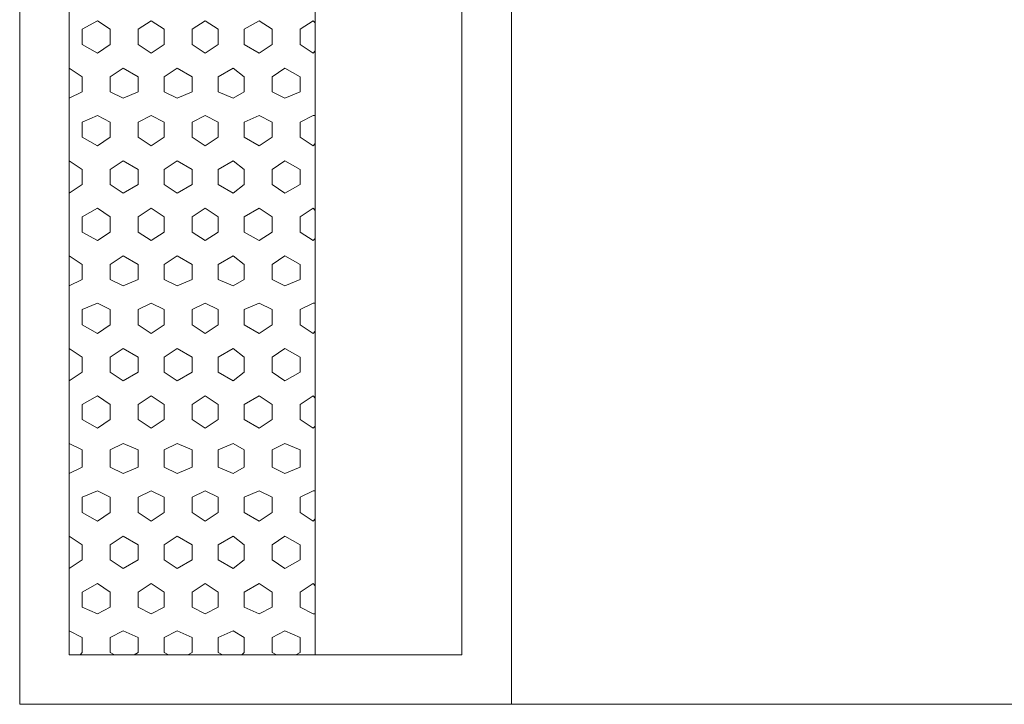
# Model space of a CAD drawing. Units: inches. Extents: x 4206 to 4604, y 3045 to 3129.
# Drawn here: x 4281 to 4281, y 3079 to 3079 of the extents above; entities that cross this region are included whole.
import ezdxf

# ---------------------------------------------------------------- set-up
doc = ezdxf.new("R2010")
doc.units = ezdxf.units.IN
doc.header["$MEASUREMENT"] = 0
doc.layers.add('AUDIT_I_150625223525-1', color=9, linetype='Continuous', lineweight=20)

msp = doc.modelspace()

# ---------------------------------------------------------------- linework, layer by layer
at = {"layer": 'AUDIT_I_150625223525-1', "color": 9}
for p, q in [((4280.95192, 3078.67039), (4280.95192, 3079.32039)), ((4280.95192, 3078.67039), (4280.95192, 3079.32039)), ((4280.95192, 3078.67039), (4280.95192, 3079.32039)), ((4280.95192, 3078.67039), (4280.95192, 3079.32039)), ((4281.06592, 3078.67039), (4281.06592, 3079.32039)), ((4281.06592, 3078.67039), (4281.06592, 3079.32039)), ((4280.96342, 3078.68189), (4280.96342, 3079.30889)), ((4280.96342, 3078.68189), (4280.96342, 3079.30889)), ((4281.02042, 3078.68189), (4281.02042, 3079.30889)), ((4281.02042, 3078.68189), (4281.02042, 3079.30889)), ((4281.05442, 3078.68189), (4281.05442, 3079.30889)), ((4281.05442, 3078.68189), (4281.05442, 3079.30889)), ((4280.96992, 3078.82889), (4280.96642, 3078.82689)), ((4280.96992, 3078.82889), (4280.96642, 3078.82689)), ((4280.97292, 3078.82689), (4280.96992, 3078.82889)), ((4280.97292, 3078.82689), (4280.96992, 3078.82889)), ((4280.98242, 3078.82889), (4280.97942, 3078.82689)), ((4280.98242, 3078.82889), (4280.97942, 3078.82689)), ((4280.98542, 3078.82689), (4280.98242, 3078.82889)), ((4280.98542, 3078.82689), (4280.98242, 3078.82889)), ((4280.99492, 3078.82889), (4280.99192, 3078.82689)), ((4280.99492, 3078.82889), (4280.99192, 3078.82689)), ((4280.99792, 3078.82689), (4280.99492, 3078.82889)), ((4280.99792, 3078.82689), (4280.99492, 3078.82889)), ((4281.00742, 3078.82889), (4281.00392, 3078.82689)), ((4281.00742, 3078.82889), (4281.00392, 3078.82689)), ((4281.01042, 3078.82689), (4281.00742, 3078.82889)), ((4281.01042, 3078.82689), (4281.00742, 3078.82889)), ((4281.01992, 3078.82889), (4281.01692, 3078.82689)), ((4281.01992, 3078.82889), (4281.01692, 3078.82689)), ((4281.02042, 3078.82839), (4281.01992, 3078.82889)), ((4281.02042, 3078.82839), (4281.01992, 3078.82889)), ((4280.96642, 3078.82339), (4280.96642, 3078.82689)), ((4280.96642, 3078.82339), (4280.96642, 3078.82689)), ((4280.97292, 3078.82339), (4280.97292, 3078.82689)), ((4280.97292, 3078.82339), (4280.97292, 3078.82689)), ((4280.97942, 3078.82339), (4280.97942, 3078.82689)), ((4280.97942, 3078.82339), (4280.97942, 3078.82689)), ((4280.98542, 3078.82339), (4280.98542, 3078.82689)), ((4280.98542, 3078.82339), (4280.98542, 3078.82689)), ((4280.99192, 3078.82339), (4280.99192, 3078.82689)), ((4280.99192, 3078.82339), (4280.99192, 3078.82689)), ((4280.99792, 3078.82339), (4280.99792, 3078.82689)), ((4280.99792, 3078.82339), (4280.99792, 3078.82689)), ((4281.00392, 3078.82339), (4281.00392, 3078.82689)), ((4281.00392, 3078.82339), (4281.00392, 3078.82689)), ((4281.01042, 3078.82339), (4281.01042, 3078.82689)), ((4281.01042, 3078.82339), (4281.01042, 3078.82689)), ((4281.01692, 3078.82339), (4281.01692, 3078.82689)), ((4281.01692, 3078.82339), (4281.01692, 3078.82689)), ((4280.96992, 3078.82139), (4280.96642, 3078.82339)), ((4280.96992, 3078.82139), (4280.96642, 3078.82339)), ((4280.97292, 3078.82339), (4280.96992, 3078.82139)), ((4280.97292, 3078.82339), (4280.96992, 3078.82139)), ((4280.98242, 3078.82139), (4280.97942, 3078.82339)), ((4280.98242, 3078.82139), (4280.97942, 3078.82339)), ((4280.98542, 3078.82339), (4280.98242, 3078.82139)), ((4280.98542, 3078.82339), (4280.98242, 3078.82139)), ((4280.99492, 3078.82139), (4280.99192, 3078.82339)), ((4280.99492, 3078.82139), (4280.99192, 3078.82339)), ((4280.99792, 3078.82339), (4280.99492, 3078.82139)), ((4280.99792, 3078.82339), (4280.99492, 3078.82139)), ((4281.00742, 3078.82139), (4281.00392, 3078.82339)), ((4281.00742, 3078.82139), (4281.00392, 3078.82339)), ((4281.01042, 3078.82339), (4281.00742, 3078.82139)), ((4281.01042, 3078.82339), (4281.00742, 3078.82139)), ((4281.01992, 3078.82139), (4281.01692, 3078.82339)), ((4281.01992, 3078.82139), (4281.01692, 3078.82339)), ((4281.02042, 3078.82189), (4281.01992, 3078.82139)), ((4281.02042, 3078.82189), (4281.01992, 3078.82139)), ((4280.96642, 3078.81589), (4280.96342, 3078.81789)), ((4280.96642, 3078.81589), (4280.96342, 3078.81789)), ((4280.97592, 3078.81789), (4280.97292, 3078.81589)), ((4280.97592, 3078.81789), (4280.97292, 3078.81589)), ((4280.97942, 3078.81589), (4280.97592, 3078.81789)), ((4280.97942, 3078.81589), (4280.97592, 3078.81789)), ((4280.98842, 3078.81789), (4280.98542, 3078.81589)), ((4280.98842, 3078.81789), (4280.98542, 3078.81589)), ((4280.99192, 3078.81589), (4280.98842, 3078.81789)), ((4280.99192, 3078.81589), (4280.98842, 3078.81789)), ((4281.00142, 3078.81789), (4280.99792, 3078.81589)), ((4281.00142, 3078.81789), (4280.99792, 3078.81589)), ((4281.00392, 3078.81589), (4281.00142, 3078.81789)), ((4281.00392, 3078.81589), (4281.00142, 3078.81789)), ((4281.01342, 3078.81789), (4281.01042, 3078.81589)), ((4281.01342, 3078.81789), (4281.01042, 3078.81589)), ((4281.01692, 3078.81589), (4281.01342, 3078.81789)), ((4281.01692, 3078.81589), (4281.01342, 3078.81789)), ((4280.96642, 3078.81239), (4280.96642, 3078.81589)), ((4280.96642, 3078.81239), (4280.96642, 3078.81589)), ((4280.97292, 3078.81239), (4280.97292, 3078.81589)), ((4280.97292, 3078.81239), (4280.97292, 3078.81589)), ((4280.97942, 3078.81239), (4280.97942, 3078.81589)), ((4280.97942, 3078.81239), (4280.97942, 3078.81589)), ((4280.98542, 3078.81239), (4280.98542, 3078.81589)), ((4280.98542, 3078.81239), (4280.98542, 3078.81589)), ((4280.99192, 3078.81239), (4280.99192, 3078.81589)), ((4280.99192, 3078.81239), (4280.99192, 3078.81589)), ((4280.99792, 3078.81239), (4280.99792, 3078.81589)), ((4280.99792, 3078.81239), (4280.99792, 3078.81589)), ((4281.00392, 3078.81239), (4281.00392, 3078.81589)), ((4281.00392, 3078.81239), (4281.00392, 3078.81589)), ((4281.01042, 3078.81239), (4281.01042, 3078.81589)), ((4281.01042, 3078.81239), (4281.01042, 3078.81589)), ((4281.01692, 3078.81239), (4281.01692, 3078.81589)), ((4281.01692, 3078.81239), (4281.01692, 3078.81589)), ((4280.96642, 3078.81239), (4280.96342, 3078.81089)), ((4280.96642, 3078.81239), (4280.96342, 3078.81089)), ((4280.97592, 3078.81089), (4280.97292, 3078.81239)), ((4280.97592, 3078.81089), (4280.97292, 3078.81239)), ((4280.97942, 3078.81239), (4280.97592, 3078.81089)), ((4280.97942, 3078.81239), (4280.97592, 3078.81089)), ((4280.98842, 3078.81089), (4280.98542, 3078.81239)), ((4280.98842, 3078.81089), (4280.98542, 3078.81239)), ((4280.99192, 3078.81239), (4280.98842, 3078.81089)), ((4280.99192, 3078.81239), (4280.98842, 3078.81089)), ((4281.00142, 3078.81089), (4280.99792, 3078.81239)), ((4281.00142, 3078.81089), (4280.99792, 3078.81239)), ((4281.00392, 3078.81239), (4281.00142, 3078.81089)), ((4281.00392, 3078.81239), (4281.00142, 3078.81089)), ((4281.01342, 3078.81089), (4281.01042, 3078.81239)), ((4281.01342, 3078.81089), (4281.01042, 3078.81239)), ((4281.01692, 3078.81239), (4281.01342, 3078.81089)), ((4281.01692, 3078.81239), (4281.01342, 3078.81089)), ((4280.96992, 3078.80689), (4280.96642, 3078.80539)), ((4280.96992, 3078.80689), (4280.96642, 3078.80539)), ((4280.96642, 3078.80189), (4280.96642, 3078.80539)), ((4280.96642, 3078.80189), (4280.96642, 3078.80539)), ((4280.97292, 3078.80539), (4280.96992, 3078.80689)), ((4280.97292, 3078.80539), (4280.96992, 3078.80689)), ((4280.97292, 3078.80189), (4280.97292, 3078.80539)), ((4280.97292, 3078.80189), (4280.97292, 3078.80539)), ((4280.98242, 3078.80689), (4280.97942, 3078.80539)), ((4280.98242, 3078.80689), (4280.97942, 3078.80539)), ((4280.97942, 3078.80189), (4280.97942, 3078.80539)), ((4280.97942, 3078.80189), (4280.97942, 3078.80539)), ((4280.98542, 3078.80539), (4280.98242, 3078.80689)), ((4280.98542, 3078.80539), (4280.98242, 3078.80689)), ((4280.98542, 3078.80189), (4280.98542, 3078.80539)), ((4280.98542, 3078.80189), (4280.98542, 3078.80539)), ((4280.99492, 3078.80689), (4280.99192, 3078.80539)), ((4280.99492, 3078.80689), (4280.99192, 3078.80539)), ((4280.99192, 3078.80189), (4280.99192, 3078.80539)), ((4280.99192, 3078.80189), (4280.99192, 3078.80539)), ((4280.99792, 3078.80539), (4280.99492, 3078.80689)), ((4280.99792, 3078.80539), (4280.99492, 3078.80689)), ((4280.99792, 3078.80189), (4280.99792, 3078.80539)), ((4280.99792, 3078.80189), (4280.99792, 3078.80539)), ((4281.00742, 3078.80689), (4281.00392, 3078.80539)), ((4281.00742, 3078.80689), (4281.00392, 3078.80539)), ((4281.00392, 3078.80189), (4281.00392, 3078.80539)), ((4281.00392, 3078.80189), (4281.00392, 3078.80539)), ((4281.01042, 3078.80539), (4281.00742, 3078.80689)), ((4281.01042, 3078.80539), (4281.00742, 3078.80689)), ((4281.01042, 3078.80189), (4281.01042, 3078.80539)), ((4281.01042, 3078.80189), (4281.01042, 3078.80539)), ((4281.01992, 3078.80689), (4281.01692, 3078.80539)), ((4281.01992, 3078.80689), (4281.01692, 3078.80539)), ((4281.01692, 3078.80189), (4281.01692, 3078.80539)), ((4281.01692, 3078.80189), (4281.01692, 3078.80539)), ((4281.02042, 3078.80689), (4281.01992, 3078.80689)), ((4281.02042, 3078.80689), (4281.01992, 3078.80689)), ((4280.96992, 3078.79989), (4280.96642, 3078.80189)), ((4280.96992, 3078.79989), (4280.96642, 3078.80189)), ((4280.97292, 3078.80189), (4280.96992, 3078.79989)), ((4280.97292, 3078.80189), (4280.96992, 3078.79989)), ((4280.98242, 3078.79989), (4280.97942, 3078.80189)), ((4280.98242, 3078.79989), (4280.97942, 3078.80189)), ((4280.98542, 3078.80189), (4280.98242, 3078.79989)), ((4280.98542, 3078.80189), (4280.98242, 3078.79989)), ((4280.99492, 3078.79989), (4280.99192, 3078.80189)), ((4280.99492, 3078.79989), (4280.99192, 3078.80189)), ((4280.99792, 3078.80189), (4280.99492, 3078.79989)), ((4280.99792, 3078.80189), (4280.99492, 3078.79989)), ((4281.00742, 3078.79989), (4281.00392, 3078.80189)), ((4281.00742, 3078.79989), (4281.00392, 3078.80189)), ((4281.01042, 3078.80189), (4281.00742, 3078.79989)), ((4281.01042, 3078.80189), (4281.00742, 3078.79989)), ((4281.01992, 3078.79989), (4281.01692, 3078.80189)), ((4281.01992, 3078.79989), (4281.01692, 3078.80189)), ((4281.02042, 3078.80039), (4281.01992, 3078.79989)), ((4281.02042, 3078.80039), (4281.01992, 3078.79989)), ((4280.96642, 3078.79439), (4280.96342, 3078.79639)), ((4280.96642, 3078.79439), (4280.96342, 3078.79639)), ((4280.97592, 3078.79639), (4280.97292, 3078.79439)), ((4280.97592, 3078.79639), (4280.97292, 3078.79439)), ((4280.97942, 3078.79439), (4280.97592, 3078.79639)), ((4280.97942, 3078.79439), (4280.97592, 3078.79639)), ((4280.98842, 3078.79639), (4280.98542, 3078.79439)), ((4280.98842, 3078.79639), (4280.98542, 3078.79439)), ((4280.99192, 3078.79439), (4280.98842, 3078.79639)), ((4280.99192, 3078.79439), (4280.98842, 3078.79639)), ((4281.00142, 3078.79639), (4280.99792, 3078.79439)), ((4281.00142, 3078.79639), (4280.99792, 3078.79439)), ((4281.00392, 3078.79439), (4281.00142, 3078.79639)), ((4281.00392, 3078.79439), (4281.00142, 3078.79639)), ((4281.01342, 3078.79639), (4281.01042, 3078.79439)), ((4281.01342, 3078.79639), (4281.01042, 3078.79439)), ((4281.01692, 3078.79439), (4281.01342, 3078.79639)), ((4281.01692, 3078.79439), (4281.01342, 3078.79639)), ((4280.96642, 3078.79089), (4280.96642, 3078.79439)), ((4280.96642, 3078.79089), (4280.96642, 3078.79439)), ((4280.97292, 3078.79089), (4280.97292, 3078.79439)), ((4280.97292, 3078.79089), (4280.97292, 3078.79439)), ((4280.97942, 3078.79089), (4280.97942, 3078.79439)), ((4280.97942, 3078.79089), (4280.97942, 3078.79439)), ((4280.98542, 3078.79089), (4280.98542, 3078.79439)), ((4280.98542, 3078.79089), (4280.98542, 3078.79439)), ((4280.99192, 3078.79089), (4280.99192, 3078.79439)), ((4280.99192, 3078.79089), (4280.99192, 3078.79439)), ((4280.99792, 3078.79089), (4280.99792, 3078.79439)), ((4280.99792, 3078.79089), (4280.99792, 3078.79439)), ((4281.00392, 3078.79089), (4281.00392, 3078.79439)), ((4281.00392, 3078.79089), (4281.00392, 3078.79439)), ((4281.01042, 3078.79089), (4281.01042, 3078.79439)), ((4281.01042, 3078.79089), (4281.01042, 3078.79439)), ((4281.01692, 3078.79089), (4281.01692, 3078.79439)), ((4281.01692, 3078.79089), (4281.01692, 3078.79439)), ((4280.96642, 3078.79089), (4280.96342, 3078.78889)), ((4280.96642, 3078.79089), (4280.96342, 3078.78889)), ((4280.97592, 3078.78889), (4280.97292, 3078.79089)), ((4280.97592, 3078.78889), (4280.97292, 3078.79089)), ((4280.97942, 3078.79089), (4280.97592, 3078.78889)), ((4280.97942, 3078.79089), (4280.97592, 3078.78889)), ((4280.98842, 3078.78889), (4280.98542, 3078.79089)), ((4280.98842, 3078.78889), (4280.98542, 3078.79089)), ((4280.99192, 3078.79089), (4280.98842, 3078.78889)), ((4280.99192, 3078.79089), (4280.98842, 3078.78889)), ((4281.00142, 3078.78889), (4280.99792, 3078.79089)), ((4281.00142, 3078.78889), (4280.99792, 3078.79089)), ((4281.00392, 3078.79089), (4281.00142, 3078.78889)), ((4281.00392, 3078.79089), (4281.00142, 3078.78889)), ((4281.01342, 3078.78889), (4281.01042, 3078.79089)), ((4281.01342, 3078.78889), (4281.01042, 3078.79089)), ((4281.01692, 3078.79089), (4281.01342, 3078.78889)), ((4281.01692, 3078.79089), (4281.01342, 3078.78889)), ((4280.96992, 3078.78539), (4280.96642, 3078.78339)), ((4280.96992, 3078.78539), (4280.96642, 3078.78339)), ((4280.97292, 3078.78339), (4280.96992, 3078.78539)), ((4280.97292, 3078.78339), (4280.96992, 3078.78539)), ((4280.98242, 3078.78539), (4280.97942, 3078.78339)), ((4280.98242, 3078.78539), (4280.97942, 3078.78339)), ((4280.98542, 3078.78339), (4280.98242, 3078.78539)), ((4280.98542, 3078.78339), (4280.98242, 3078.78539)), ((4280.99492, 3078.78539), (4280.99192, 3078.78339)), ((4280.99492, 3078.78539), (4280.99192, 3078.78339)), ((4280.99792, 3078.78339), (4280.99492, 3078.78539)), ((4280.99792, 3078.78339), (4280.99492, 3078.78539)), ((4281.00742, 3078.78539), (4281.00392, 3078.78339)), ((4281.00742, 3078.78539), (4281.00392, 3078.78339)), ((4281.01042, 3078.78339), (4281.00742, 3078.78539)), ((4281.01042, 3078.78339), (4281.00742, 3078.78539)), ((4281.01992, 3078.78539), (4281.01692, 3078.78339)), ((4281.01992, 3078.78539), (4281.01692, 3078.78339)), ((4281.02042, 3078.78489), (4281.01992, 3078.78539)), ((4281.02042, 3078.78489), (4281.01992, 3078.78539)), ((4280.96642, 3078.77989), (4280.96642, 3078.78339)), ((4280.96642, 3078.77989), (4280.96642, 3078.78339)), ((4280.97292, 3078.77989), (4280.97292, 3078.78339)), ((4280.97292, 3078.77989), (4280.97292, 3078.78339)), ((4280.97942, 3078.77989), (4280.97942, 3078.78339)), ((4280.97942, 3078.77989), (4280.97942, 3078.78339)), ((4280.98542, 3078.77989), (4280.98542, 3078.78339)), ((4280.98542, 3078.77989), (4280.98542, 3078.78339)), ((4280.99192, 3078.77989), (4280.99192, 3078.78339)), ((4280.99192, 3078.77989), (4280.99192, 3078.78339)), ((4280.99792, 3078.77989), (4280.99792, 3078.78339)), ((4280.99792, 3078.77989), (4280.99792, 3078.78339)), ((4281.00392, 3078.77989), (4281.00392, 3078.78339)), ((4281.00392, 3078.77989), (4281.00392, 3078.78339)), ((4281.01042, 3078.77989), (4281.01042, 3078.78339)), ((4281.01042, 3078.77989), (4281.01042, 3078.78339)), ((4281.01692, 3078.77989), (4281.01692, 3078.78339)), ((4281.01692, 3078.77989), (4281.01692, 3078.78339)), ((4280.96992, 3078.77789), (4280.96642, 3078.77989)), ((4280.96992, 3078.77789), (4280.96642, 3078.77989)), ((4280.97292, 3078.77989), (4280.96992, 3078.77789)), ((4280.97292, 3078.77989), (4280.96992, 3078.77789)), ((4280.98242, 3078.77789), (4280.97942, 3078.77989)), ((4280.98242, 3078.77789), (4280.97942, 3078.77989)), ((4280.98542, 3078.77989), (4280.98242, 3078.77789)), ((4280.98542, 3078.77989), (4280.98242, 3078.77789)), ((4280.99492, 3078.77789), (4280.99192, 3078.77989)), ((4280.99492, 3078.77789), (4280.99192, 3078.77989)), ((4280.99792, 3078.77989), (4280.99492, 3078.77789)), ((4280.99792, 3078.77989), (4280.99492, 3078.77789)), ((4281.00742, 3078.77789), (4281.00392, 3078.77989)), ((4281.00742, 3078.77789), (4281.00392, 3078.77989)), ((4281.01042, 3078.77989), (4281.00742, 3078.77789)), ((4281.01042, 3078.77989), (4281.00742, 3078.77789)), ((4281.01992, 3078.77789), (4281.01692, 3078.77989)), ((4281.01992, 3078.77789), (4281.01692, 3078.77989)), ((4281.02042, 3078.77839), (4281.01992, 3078.77789)), ((4281.02042, 3078.77839), (4281.01992, 3078.77789)), ((4280.96642, 3078.77239), (4280.96342, 3078.77439)), ((4280.96642, 3078.77239), (4280.96342, 3078.77439)), ((4280.97592, 3078.77439), (4280.97292, 3078.77239)), ((4280.97592, 3078.77439), (4280.97292, 3078.77239)), ((4280.97942, 3078.77239), (4280.97592, 3078.77439)), ((4280.97942, 3078.77239), (4280.97592, 3078.77439)), ((4280.98842, 3078.77439), (4280.98542, 3078.77239)), ((4280.98842, 3078.77439), (4280.98542, 3078.77239)), ((4280.99192, 3078.77239), (4280.98842, 3078.77439)), ((4280.99192, 3078.77239), (4280.98842, 3078.77439)), ((4281.00142, 3078.77439), (4280.99792, 3078.77239)), ((4281.00142, 3078.77439), (4280.99792, 3078.77239)), ((4281.00392, 3078.77239), (4281.00142, 3078.77439)), ((4281.00392, 3078.77239), (4281.00142, 3078.77439)), ((4281.01342, 3078.77439), (4281.01042, 3078.77239)), ((4281.01342, 3078.77439), (4281.01042, 3078.77239)), ((4281.01692, 3078.77239), (4281.01342, 3078.77439)), ((4281.01692, 3078.77239), (4281.01342, 3078.77439)), ((4280.96642, 3078.76889), (4280.96642, 3078.77239)), ((4280.96642, 3078.76889), (4280.96642, 3078.77239)), ((4280.97292, 3078.76889), (4280.97292, 3078.77239)), ((4280.97292, 3078.76889), (4280.97292, 3078.77239)), ((4280.97942, 3078.76889), (4280.97942, 3078.77239)), ((4280.97942, 3078.76889), (4280.97942, 3078.77239)), ((4280.98542, 3078.76889), (4280.98542, 3078.77239)), ((4280.98542, 3078.76889), (4280.98542, 3078.77239)), ((4280.99192, 3078.76889), (4280.99192, 3078.77239)), ((4280.99192, 3078.76889), (4280.99192, 3078.77239)), ((4280.99792, 3078.76889), (4280.99792, 3078.77239)), ((4280.99792, 3078.76889), (4280.99792, 3078.77239)), ((4281.00392, 3078.76889), (4281.00392, 3078.77239)), ((4281.00392, 3078.76889), (4281.00392, 3078.77239)), ((4281.01042, 3078.76889), (4281.01042, 3078.77239)), ((4281.01042, 3078.76889), (4281.01042, 3078.77239)), ((4281.01692, 3078.76889), (4281.01692, 3078.77239)), ((4281.01692, 3078.76889), (4281.01692, 3078.77239)), ((4280.96642, 3078.76889), (4280.96342, 3078.76739)), ((4280.96642, 3078.76889), (4280.96342, 3078.76739)), ((4280.97592, 3078.76739), (4280.97292, 3078.76889)), ((4280.97592, 3078.76739), (4280.97292, 3078.76889)), ((4280.97942, 3078.76889), (4280.97592, 3078.76739)), ((4280.97942, 3078.76889), (4280.97592, 3078.76739)), ((4280.98842, 3078.76739), (4280.98542, 3078.76889)), ((4280.98842, 3078.76739), (4280.98542, 3078.76889)), ((4280.99192, 3078.76889), (4280.98842, 3078.76739)), ((4280.99192, 3078.76889), (4280.98842, 3078.76739)), ((4281.00142, 3078.76739), (4280.99792, 3078.76889)), ((4281.00142, 3078.76739), (4280.99792, 3078.76889)), ((4281.00392, 3078.76889), (4281.00142, 3078.76739)), ((4281.00392, 3078.76889), (4281.00142, 3078.76739)), ((4281.01342, 3078.76739), (4281.01042, 3078.76889)), ((4281.01342, 3078.76739), (4281.01042, 3078.76889)), ((4281.01692, 3078.76889), (4281.01342, 3078.76739)), ((4281.01692, 3078.76889), (4281.01342, 3078.76739)), ((4280.96992, 3078.76339), (4280.96642, 3078.76189)), ((4280.96992, 3078.76339), (4280.96642, 3078.76189)), ((4280.96642, 3078.75839), (4280.96642, 3078.76189)), ((4280.96642, 3078.75839), (4280.96642, 3078.76189)), ((4280.97292, 3078.76189), (4280.96992, 3078.76339)), ((4280.97292, 3078.76189), (4280.96992, 3078.76339)), ((4280.97292, 3078.75839), (4280.97292, 3078.76189)), ((4280.97292, 3078.75839), (4280.97292, 3078.76189)), ((4280.98242, 3078.76339), (4280.97942, 3078.76189)), ((4280.98242, 3078.76339), (4280.97942, 3078.76189)), ((4280.97942, 3078.75839), (4280.97942, 3078.76189)), ((4280.97942, 3078.75839), (4280.97942, 3078.76189)), ((4280.98542, 3078.76189), (4280.98242, 3078.76339)), ((4280.98542, 3078.76189), (4280.98242, 3078.76339)), ((4280.98542, 3078.75839), (4280.98542, 3078.76189)), ((4280.98542, 3078.75839), (4280.98542, 3078.76189)), ((4280.99492, 3078.76339), (4280.99192, 3078.76189)), ((4280.99492, 3078.76339), (4280.99192, 3078.76189)), ((4280.99192, 3078.75839), (4280.99192, 3078.76189)), ((4280.99192, 3078.75839), (4280.99192, 3078.76189)), ((4280.99792, 3078.76189), (4280.99492, 3078.76339)), ((4280.99792, 3078.76189), (4280.99492, 3078.76339)), ((4280.99792, 3078.75839), (4280.99792, 3078.76189)), ((4280.99792, 3078.75839), (4280.99792, 3078.76189)), ((4281.00742, 3078.76339), (4281.00392, 3078.76189)), ((4281.00742, 3078.76339), (4281.00392, 3078.76189)), ((4281.00392, 3078.75839), (4281.00392, 3078.76189)), ((4281.00392, 3078.75839), (4281.00392, 3078.76189)), ((4281.01042, 3078.76189), (4281.00742, 3078.76339)), ((4281.01042, 3078.76189), (4281.00742, 3078.76339)), ((4281.01042, 3078.75839), (4281.01042, 3078.76189)), ((4281.01042, 3078.75839), (4281.01042, 3078.76189)), ((4281.01992, 3078.76339), (4281.01692, 3078.76189)), ((4281.01992, 3078.76339), (4281.01692, 3078.76189)), ((4281.01692, 3078.75839), (4281.01692, 3078.76189)), ((4281.01692, 3078.75839), (4281.01692, 3078.76189)), ((4281.02042, 3078.76339), (4281.01992, 3078.76339)), ((4281.02042, 3078.76339), (4281.01992, 3078.76339)), ((4280.96992, 3078.75639), (4280.96642, 3078.75839)), ((4280.96992, 3078.75639), (4280.96642, 3078.75839)), ((4280.97292, 3078.75839), (4280.96992, 3078.75639)), ((4280.97292, 3078.75839), (4280.96992, 3078.75639)), ((4280.98242, 3078.75639), (4280.97942, 3078.75839)), ((4280.98242, 3078.75639), (4280.97942, 3078.75839)), ((4280.98542, 3078.75839), (4280.98242, 3078.75639)), ((4280.98542, 3078.75839), (4280.98242, 3078.75639)), ((4280.99492, 3078.75639), (4280.99192, 3078.75839)), ((4280.99492, 3078.75639), (4280.99192, 3078.75839)), ((4280.99792, 3078.75839), (4280.99492, 3078.75639)), ((4280.99792, 3078.75839), (4280.99492, 3078.75639)), ((4281.00742, 3078.75639), (4281.00392, 3078.75839)), ((4281.00742, 3078.75639), (4281.00392, 3078.75839)), ((4281.01042, 3078.75839), (4281.00742, 3078.75639)), ((4281.01042, 3078.75839), (4281.00742, 3078.75639)), ((4281.01992, 3078.75639), (4281.01692, 3078.75839)), ((4281.01992, 3078.75639), (4281.01692, 3078.75839)), ((4281.02042, 3078.75689), (4281.01992, 3078.75639)), ((4281.02042, 3078.75689), (4281.01992, 3078.75639)), ((4280.96642, 3078.75089), (4280.96342, 3078.75289)), ((4280.96642, 3078.75089), (4280.96342, 3078.75289)), ((4280.97592, 3078.75289), (4280.97292, 3078.75089)), ((4280.97592, 3078.75289), (4280.97292, 3078.75089)), ((4280.97942, 3078.75089), (4280.97592, 3078.75289)), ((4280.97942, 3078.75089), (4280.97592, 3078.75289)), ((4280.98842, 3078.75289), (4280.98542, 3078.75089)), ((4280.98842, 3078.75289), (4280.98542, 3078.75089)), ((4280.99192, 3078.75089), (4280.98842, 3078.75289)), ((4280.99192, 3078.75089), (4280.98842, 3078.75289)), ((4281.00142, 3078.75289), (4280.99792, 3078.75089)), ((4281.00142, 3078.75289), (4280.99792, 3078.75089)), ((4281.00392, 3078.75089), (4281.00142, 3078.75289)), ((4281.00392, 3078.75089), (4281.00142, 3078.75289)), ((4281.01342, 3078.75289), (4281.01042, 3078.75089)), ((4281.01342, 3078.75289), (4281.01042, 3078.75089)), ((4281.01692, 3078.75089), (4281.01342, 3078.75289)), ((4281.01692, 3078.75089), (4281.01342, 3078.75289)), ((4280.96642, 3078.74739), (4280.96642, 3078.75089)), ((4280.96642, 3078.74739), (4280.96642, 3078.75089)), ((4280.97292, 3078.74739), (4280.97292, 3078.75089)), ((4280.97292, 3078.74739), (4280.97292, 3078.75089)), ((4280.97942, 3078.74739), (4280.97942, 3078.75089)), ((4280.97942, 3078.74739), (4280.97942, 3078.75089)), ((4280.98542, 3078.74739), (4280.98542, 3078.75089)), ((4280.98542, 3078.74739), (4280.98542, 3078.75089)), ((4280.99192, 3078.74739), (4280.99192, 3078.75089)), ((4280.99192, 3078.74739), (4280.99192, 3078.75089)), ((4280.99792, 3078.74739), (4280.99792, 3078.75089)), ((4280.99792, 3078.74739), (4280.99792, 3078.75089)), ((4281.00392, 3078.74739), (4281.00392, 3078.75089)), ((4281.00392, 3078.74739), (4281.00392, 3078.75089)), ((4281.01042, 3078.74739), (4281.01042, 3078.75089)), ((4281.01042, 3078.74739), (4281.01042, 3078.75089)), ((4281.01692, 3078.74739), (4281.01692, 3078.75089)), ((4281.01692, 3078.74739), (4281.01692, 3078.75089)), ((4280.96642, 3078.74739), (4280.96342, 3078.74539)), ((4280.96642, 3078.74739), (4280.96342, 3078.74539)), ((4280.97592, 3078.74539), (4280.97292, 3078.74739)), ((4280.97592, 3078.74539), (4280.97292, 3078.74739)), ((4280.97942, 3078.74739), (4280.97592, 3078.74539)), ((4280.97942, 3078.74739), (4280.97592, 3078.74539)), ((4280.98842, 3078.74539), (4280.98542, 3078.74739)), ((4280.98842, 3078.74539), (4280.98542, 3078.74739)), ((4280.99192, 3078.74739), (4280.98842, 3078.74539)), ((4280.99192, 3078.74739), (4280.98842, 3078.74539)), ((4281.00142, 3078.74539), (4280.99792, 3078.74739)), ((4281.00142, 3078.74539), (4280.99792, 3078.74739)), ((4281.00392, 3078.74739), (4281.00142, 3078.74539)), ((4281.00392, 3078.74739), (4281.00142, 3078.74539)), ((4281.01342, 3078.74539), (4281.01042, 3078.74739)), ((4281.01342, 3078.74539), (4281.01042, 3078.74739)), ((4281.01692, 3078.74739), (4281.01342, 3078.74539)), ((4281.01692, 3078.74739), (4281.01342, 3078.74539)), ((4280.96992, 3078.74189), (4280.96642, 3078.73989)), ((4280.96992, 3078.74189), (4280.96642, 3078.73989)), ((4280.97292, 3078.73989), (4280.96992, 3078.74189)), ((4280.97292, 3078.73989), (4280.96992, 3078.74189)), ((4280.98242, 3078.74189), (4280.97942, 3078.73989)), ((4280.98242, 3078.74189), (4280.97942, 3078.73989)), ((4280.98542, 3078.73989), (4280.98242, 3078.74189)), ((4280.98542, 3078.73989), (4280.98242, 3078.74189)), ((4280.99492, 3078.74189), (4280.99192, 3078.73989)), ((4280.99492, 3078.74189), (4280.99192, 3078.73989)), ((4280.99792, 3078.73989), (4280.99492, 3078.74189)), ((4280.99792, 3078.73989), (4280.99492, 3078.74189)), ((4281.00742, 3078.74189), (4281.00392, 3078.73989)), ((4281.00742, 3078.74189), (4281.00392, 3078.73989)), ((4281.01042, 3078.73989), (4281.00742, 3078.74189)), ((4281.01042, 3078.73989), (4281.00742, 3078.74189)), ((4281.01992, 3078.74189), (4281.01692, 3078.73989)), ((4281.01992, 3078.74189), (4281.01692, 3078.73989)), ((4281.02042, 3078.74139), (4281.01992, 3078.74189)), ((4281.02042, 3078.74139), (4281.01992, 3078.74189)), ((4280.96642, 3078.73639), (4280.96642, 3078.73989)), ((4280.96642, 3078.73639), (4280.96642, 3078.73989)), ((4280.97292, 3078.73639), (4280.97292, 3078.73989)), ((4280.97292, 3078.73639), (4280.97292, 3078.73989)), ((4280.97942, 3078.73639), (4280.97942, 3078.73989)), ((4280.97942, 3078.73639), (4280.97942, 3078.73989)), ((4280.98542, 3078.73639), (4280.98542, 3078.73989)), ((4280.98542, 3078.73639), (4280.98542, 3078.73989)), ((4280.99192, 3078.73639), (4280.99192, 3078.73989)), ((4280.99192, 3078.73639), (4280.99192, 3078.73989)), ((4280.99792, 3078.73639), (4280.99792, 3078.73989)), ((4280.99792, 3078.73639), (4280.99792, 3078.73989)), ((4281.00392, 3078.73639), (4281.00392, 3078.73989)), ((4281.00392, 3078.73639), (4281.00392, 3078.73989)), ((4281.01042, 3078.73639), (4281.01042, 3078.73989)), ((4281.01042, 3078.73639), (4281.01042, 3078.73989)), ((4281.01692, 3078.73639), (4281.01692, 3078.73989)), ((4281.01692, 3078.73639), (4281.01692, 3078.73989)), ((4280.96992, 3078.73439), (4280.96642, 3078.73639)), ((4280.96992, 3078.73439), (4280.96642, 3078.73639)), ((4280.97292, 3078.73639), (4280.96992, 3078.73439)), ((4280.97292, 3078.73639), (4280.96992, 3078.73439)), ((4280.98242, 3078.73439), (4280.97942, 3078.73639)), ((4280.98242, 3078.73439), (4280.97942, 3078.73639)), ((4280.98542, 3078.73639), (4280.98242, 3078.73439)), ((4280.98542, 3078.73639), (4280.98242, 3078.73439)), ((4280.99492, 3078.73439), (4280.99192, 3078.73639)), ((4280.99492, 3078.73439), (4280.99192, 3078.73639)), ((4280.99792, 3078.73639), (4280.99492, 3078.73439)), ((4280.99792, 3078.73639), (4280.99492, 3078.73439)), ((4281.00742, 3078.73439), (4281.00392, 3078.73639)), ((4281.00742, 3078.73439), (4281.00392, 3078.73639)), ((4281.01042, 3078.73639), (4281.00742, 3078.73439)), ((4281.01042, 3078.73639), (4281.00742, 3078.73439)), ((4281.01992, 3078.73439), (4281.01692, 3078.73639)), ((4281.01992, 3078.73439), (4281.01692, 3078.73639)), ((4281.02042, 3078.73489), (4281.01992, 3078.73439)), ((4281.02042, 3078.73489), (4281.01992, 3078.73439)), ((4280.96642, 3078.72939), (4280.96342, 3078.73089)), ((4280.96642, 3078.72939), (4280.96342, 3078.73089)), ((4280.97592, 3078.73089), (4280.97292, 3078.72939)), ((4280.97592, 3078.73089), (4280.97292, 3078.72939)), ((4280.97942, 3078.72939), (4280.97592, 3078.73089)), ((4280.97942, 3078.72939), (4280.97592, 3078.73089)), ((4280.98842, 3078.73089), (4280.98542, 3078.72939)), ((4280.98842, 3078.73089), (4280.98542, 3078.72939)), ((4280.99192, 3078.72939), (4280.98842, 3078.73089)), ((4280.99192, 3078.72939), (4280.98842, 3078.73089)), ((4281.00142, 3078.73089), (4280.99792, 3078.72939)), ((4281.00142, 3078.73089), (4280.99792, 3078.72939)), ((4281.00392, 3078.72939), (4281.00142, 3078.73089)), ((4281.00392, 3078.72939), (4281.00142, 3078.73089)), ((4281.01342, 3078.73089), (4281.01042, 3078.72939)), ((4281.01342, 3078.73089), (4281.01042, 3078.72939)), ((4281.01692, 3078.72939), (4281.01342, 3078.73089)), ((4281.01692, 3078.72939), (4281.01342, 3078.73089)), ((4280.96642, 3078.72539), (4280.96642, 3078.72939)), ((4280.96642, 3078.72539), (4280.96642, 3078.72939)), ((4280.97292, 3078.72539), (4280.97292, 3078.72939)), ((4280.97292, 3078.72539), (4280.97292, 3078.72939)), ((4280.97942, 3078.72539), (4280.97942, 3078.72939)), ((4280.97942, 3078.72539), (4280.97942, 3078.72939)), ((4280.98542, 3078.72539), (4280.98542, 3078.72939)), ((4280.98542, 3078.72539), (4280.98542, 3078.72939)), ((4280.99192, 3078.72539), (4280.99192, 3078.72939)), ((4280.99192, 3078.72539), (4280.99192, 3078.72939)), ((4280.99792, 3078.72539), (4280.99792, 3078.72939)), ((4280.99792, 3078.72539), (4280.99792, 3078.72939)), ((4281.00392, 3078.72539), (4281.00392, 3078.72939)), ((4281.00392, 3078.72539), (4281.00392, 3078.72939)), ((4281.01042, 3078.72539), (4281.01042, 3078.72939)), ((4281.01042, 3078.72539), (4281.01042, 3078.72939)), ((4281.01692, 3078.72539), (4281.01692, 3078.72939)), ((4281.01692, 3078.72539), (4281.01692, 3078.72939)), ((4280.96642, 3078.72539), (4280.96342, 3078.72389)), ((4280.96642, 3078.72539), (4280.96342, 3078.72389)), ((4280.97592, 3078.72389), (4280.97292, 3078.72539)), ((4280.97592, 3078.72389), (4280.97292, 3078.72539)), ((4280.97942, 3078.72539), (4280.97592, 3078.72389)), ((4280.97942, 3078.72539), (4280.97592, 3078.72389)), ((4280.98842, 3078.72389), (4280.98542, 3078.72539)), ((4280.98842, 3078.72389), (4280.98542, 3078.72539)), ((4280.99192, 3078.72539), (4280.98842, 3078.72389)), ((4280.99192, 3078.72539), (4280.98842, 3078.72389)), ((4281.00142, 3078.72389), (4280.99792, 3078.72539)), ((4281.00142, 3078.72389), (4280.99792, 3078.72539)), ((4281.00392, 3078.72539), (4281.00142, 3078.72389)), ((4281.00392, 3078.72539), (4281.00142, 3078.72389)), ((4281.01342, 3078.72389), (4281.01042, 3078.72539)), ((4281.01342, 3078.72389), (4281.01042, 3078.72539)), ((4281.01692, 3078.72539), (4281.01342, 3078.72389)), ((4281.01692, 3078.72539), (4281.01342, 3078.72389)), ((4280.96992, 3078.71989), (4280.96642, 3078.71839)), ((4280.96992, 3078.71989), (4280.96642, 3078.71839)), ((4280.96642, 3078.71489), (4280.96642, 3078.71839)), ((4280.96642, 3078.71489), (4280.96642, 3078.71839)), ((4280.97292, 3078.71839), (4280.96992, 3078.71989)), ((4280.97292, 3078.71839), (4280.96992, 3078.71989)), ((4280.97292, 3078.71489), (4280.97292, 3078.71839)), ((4280.97292, 3078.71489), (4280.97292, 3078.71839)), ((4280.98242, 3078.71989), (4280.97942, 3078.71839)), ((4280.98242, 3078.71989), (4280.97942, 3078.71839)), ((4280.97942, 3078.71489), (4280.97942, 3078.71839)), ((4280.97942, 3078.71489), (4280.97942, 3078.71839)), ((4280.98542, 3078.71839), (4280.98242, 3078.71989)), ((4280.98542, 3078.71839), (4280.98242, 3078.71989)), ((4280.98542, 3078.71489), (4280.98542, 3078.71839)), ((4280.98542, 3078.71489), (4280.98542, 3078.71839)), ((4280.99492, 3078.71989), (4280.99192, 3078.71839)), ((4280.99492, 3078.71989), (4280.99192, 3078.71839)), ((4280.99192, 3078.71489), (4280.99192, 3078.71839)), ((4280.99192, 3078.71489), (4280.99192, 3078.71839)), ((4280.99792, 3078.71839), (4280.99492, 3078.71989)), ((4280.99792, 3078.71839), (4280.99492, 3078.71989)), ((4280.99792, 3078.71489), (4280.99792, 3078.71839)), ((4280.99792, 3078.71489), (4280.99792, 3078.71839)), ((4281.00742, 3078.71989), (4281.00392, 3078.71839)), ((4281.00742, 3078.71989), (4281.00392, 3078.71839)), ((4281.00392, 3078.71489), (4281.00392, 3078.71839)), ((4281.00392, 3078.71489), (4281.00392, 3078.71839)), ((4281.01042, 3078.71839), (4281.00742, 3078.71989)), ((4281.01042, 3078.71839), (4281.00742, 3078.71989)), ((4281.01042, 3078.71489), (4281.01042, 3078.71839)), ((4281.01042, 3078.71489), (4281.01042, 3078.71839)), ((4281.01992, 3078.71989), (4281.01692, 3078.71839)), ((4281.01992, 3078.71989), (4281.01692, 3078.71839)), ((4281.01692, 3078.71489), (4281.01692, 3078.71839)), ((4281.01692, 3078.71489), (4281.01692, 3078.71839)), ((4281.02042, 3078.71989), (4281.01992, 3078.71989)), ((4281.02042, 3078.71989), (4281.01992, 3078.71989)), ((4280.96992, 3078.71289), (4280.96642, 3078.71489)), ((4280.96992, 3078.71289), (4280.96642, 3078.71489)), ((4280.97292, 3078.71489), (4280.96992, 3078.71289)), ((4280.97292, 3078.71489), (4280.96992, 3078.71289)), ((4280.98242, 3078.71289), (4280.97942, 3078.71489)), ((4280.98242, 3078.71289), (4280.97942, 3078.71489)), ((4280.98542, 3078.71489), (4280.98242, 3078.71289)), ((4280.98542, 3078.71489), (4280.98242, 3078.71289)), ((4280.99492, 3078.71289), (4280.99192, 3078.71489)), ((4280.99492, 3078.71289), (4280.99192, 3078.71489)), ((4280.99792, 3078.71489), (4280.99492, 3078.71289)), ((4280.99792, 3078.71489), (4280.99492, 3078.71289)), ((4281.00742, 3078.71289), (4281.00392, 3078.71489)), ((4281.00742, 3078.71289), (4281.00392, 3078.71489)), ((4281.01042, 3078.71489), (4281.00742, 3078.71289)), ((4281.01042, 3078.71489), (4281.00742, 3078.71289)), ((4281.01992, 3078.71289), (4281.01692, 3078.71489)), ((4281.01992, 3078.71289), (4281.01692, 3078.71489)), ((4281.02042, 3078.71339), (4281.01992, 3078.71289)), ((4281.02042, 3078.71339), (4281.01992, 3078.71289)), ((4280.96642, 3078.70739), (4280.96342, 3078.70939)), ((4280.96642, 3078.70739), (4280.96342, 3078.70939)), ((4280.97592, 3078.70939), (4280.97292, 3078.70739)), ((4280.97592, 3078.70939), (4280.97292, 3078.70739)), ((4280.97942, 3078.70739), (4280.97592, 3078.70939)), ((4280.97942, 3078.70739), (4280.97592, 3078.70939)), ((4280.98842, 3078.70939), (4280.98542, 3078.70739)), ((4280.98842, 3078.70939), (4280.98542, 3078.70739)), ((4280.99192, 3078.70739), (4280.98842, 3078.70939)), ((4280.99192, 3078.70739), (4280.98842, 3078.70939)), ((4281.00142, 3078.70939), (4280.99792, 3078.70739)), ((4281.00142, 3078.70939), (4280.99792, 3078.70739)), ((4281.00392, 3078.70739), (4281.00142, 3078.70939)), ((4281.00392, 3078.70739), (4281.00142, 3078.70939)), ((4281.01342, 3078.70939), (4281.01042, 3078.70739)), ((4281.01342, 3078.70939), (4281.01042, 3078.70739)), ((4281.01692, 3078.70739), (4281.01342, 3078.70939)), ((4281.01692, 3078.70739), (4281.01342, 3078.70939)), ((4280.96642, 3078.70389), (4280.96642, 3078.70739)), ((4280.96642, 3078.70389), (4280.96642, 3078.70739)), ((4280.97292, 3078.70389), (4280.97292, 3078.70739)), ((4280.97292, 3078.70389), (4280.97292, 3078.70739)), ((4280.97942, 3078.70389), (4280.97942, 3078.70739)), ((4280.97942, 3078.70389), (4280.97942, 3078.70739)), ((4280.98542, 3078.70389), (4280.98542, 3078.70739)), ((4280.98542, 3078.70389), (4280.98542, 3078.70739)), ((4280.99192, 3078.70389), (4280.99192, 3078.70739)), ((4280.99192, 3078.70389), (4280.99192, 3078.70739)), ((4280.99792, 3078.70389), (4280.99792, 3078.70739)), ((4280.99792, 3078.70389), (4280.99792, 3078.70739)), ((4281.00392, 3078.70389), (4281.00392, 3078.70739)), ((4281.00392, 3078.70389), (4281.00392, 3078.70739)), ((4281.01042, 3078.70389), (4281.01042, 3078.70739)), ((4281.01042, 3078.70389), (4281.01042, 3078.70739)), ((4281.01692, 3078.70389), (4281.01692, 3078.70739)), ((4281.01692, 3078.70389), (4281.01692, 3078.70739)), ((4280.96642, 3078.70389), (4280.96342, 3078.70189)), ((4280.96642, 3078.70389), (4280.96342, 3078.70189)), ((4280.97592, 3078.70189), (4280.97292, 3078.70389)), ((4280.97592, 3078.70189), (4280.97292, 3078.70389)), ((4280.97942, 3078.70389), (4280.97592, 3078.70189)), ((4280.97942, 3078.70389), (4280.97592, 3078.70189)), ((4280.98842, 3078.70189), (4280.98542, 3078.70389)), ((4280.98842, 3078.70189), (4280.98542, 3078.70389)), ((4280.99192, 3078.70389), (4280.98842, 3078.70189)), ((4280.99192, 3078.70389), (4280.98842, 3078.70189)), ((4281.00142, 3078.70189), (4280.99792, 3078.70389)), ((4281.00142, 3078.70189), (4280.99792, 3078.70389)), ((4281.00392, 3078.70389), (4281.00142, 3078.70189)), ((4281.00392, 3078.70389), (4281.00142, 3078.70189)), ((4281.01342, 3078.70189), (4281.01042, 3078.70389)), ((4281.01342, 3078.70189), (4281.01042, 3078.70389)), ((4281.01692, 3078.70389), (4281.01342, 3078.70189)), ((4281.01692, 3078.70389), (4281.01342, 3078.70189)), ((4280.96992, 3078.69839), (4280.96642, 3078.69639)), ((4280.96992, 3078.69839), (4280.96642, 3078.69639)), ((4280.97292, 3078.69639), (4280.96992, 3078.69839)), ((4280.97292, 3078.69639), (4280.96992, 3078.69839)), ((4280.98242, 3078.69839), (4280.97942, 3078.69639)), ((4280.98242, 3078.69839), (4280.97942, 3078.69639)), ((4280.98542, 3078.69639), (4280.98242, 3078.69839)), ((4280.98542, 3078.69639), (4280.98242, 3078.69839)), ((4280.99492, 3078.69839), (4280.99192, 3078.69639)), ((4280.99492, 3078.69839), (4280.99192, 3078.69639)), ((4280.99792, 3078.69639), (4280.99492, 3078.69839)), ((4280.99792, 3078.69639), (4280.99492, 3078.69839)), ((4281.00742, 3078.69839), (4281.00392, 3078.69639)), ((4281.00742, 3078.69839), (4281.00392, 3078.69639)), ((4281.01042, 3078.69639), (4281.00742, 3078.69839)), ((4281.01042, 3078.69639), (4281.00742, 3078.69839)), ((4281.01992, 3078.69839), (4281.01692, 3078.69639)), ((4281.01992, 3078.69839), (4281.01692, 3078.69639)), ((4281.02042, 3078.69789), (4281.01992, 3078.69839)), ((4281.02042, 3078.69789), (4281.01992, 3078.69839)), ((4280.96642, 3078.69289), (4280.96642, 3078.69639)), ((4280.96642, 3078.69289), (4280.96642, 3078.69639)), ((4280.97292, 3078.69289), (4280.97292, 3078.69639)), ((4280.97292, 3078.69289), (4280.97292, 3078.69639)), ((4280.97942, 3078.69289), (4280.97942, 3078.69639)), ((4280.97942, 3078.69289), (4280.97942, 3078.69639)), ((4280.98542, 3078.69289), (4280.98542, 3078.69639)), ((4280.98542, 3078.69289), (4280.98542, 3078.69639)), ((4280.99192, 3078.69289), (4280.99192, 3078.69639)), ((4280.99192, 3078.69289), (4280.99192, 3078.69639)), ((4280.99792, 3078.69289), (4280.99792, 3078.69639)), ((4280.99792, 3078.69289), (4280.99792, 3078.69639)), ((4281.00392, 3078.69289), (4281.00392, 3078.69639)), ((4281.00392, 3078.69289), (4281.00392, 3078.69639)), ((4281.01042, 3078.69289), (4281.01042, 3078.69639)), ((4281.01042, 3078.69289), (4281.01042, 3078.69639)), ((4281.01692, 3078.69289), (4281.01692, 3078.69639)), ((4281.01692, 3078.69289), (4281.01692, 3078.69639)), ((4280.96992, 3078.69139), (4280.96642, 3078.69289)), ((4280.96992, 3078.69139), (4280.96642, 3078.69289)), ((4280.97292, 3078.69289), (4280.96992, 3078.69139)), ((4280.97292, 3078.69289), (4280.96992, 3078.69139)), ((4280.98242, 3078.69139), (4280.97942, 3078.69289)), ((4280.98242, 3078.69139), (4280.97942, 3078.69289)), ((4280.98542, 3078.69289), (4280.98242, 3078.69139)), ((4280.98542, 3078.69289), (4280.98242, 3078.69139)), ((4280.99492, 3078.69139), (4280.99192, 3078.69289)), ((4280.99492, 3078.69139), (4280.99192, 3078.69289)), ((4280.99792, 3078.69289), (4280.99492, 3078.69139)), ((4280.99792, 3078.69289), (4280.99492, 3078.69139)), ((4281.00742, 3078.69139), (4281.00392, 3078.69289)), ((4281.00742, 3078.69139), (4281.00392, 3078.69289)), ((4281.01042, 3078.69289), (4281.00742, 3078.69139)), ((4281.01042, 3078.69289), (4281.00742, 3078.69139)), ((4281.01992, 3078.69139), (4281.01692, 3078.69289)), ((4281.01992, 3078.69139), (4281.01692, 3078.69289)), ((4281.02042, 3078.69139), (4281.01992, 3078.69139)), ((4281.02042, 3078.69139), (4281.01992, 3078.69139)), ((4280.96642, 3078.68589), (4280.96342, 3078.68739)), ((4280.96642, 3078.68589), (4280.96342, 3078.68739)), ((4280.97592, 3078.68739), (4280.97292, 3078.68589)), ((4280.97592, 3078.68739), (4280.97292, 3078.68589)), ((4280.97942, 3078.68589), (4280.97592, 3078.68739)), ((4280.97942, 3078.68589), (4280.97592, 3078.68739)), ((4280.98842, 3078.68739), (4280.98542, 3078.68589)), ((4280.98842, 3078.68739), (4280.98542, 3078.68589)), ((4280.99192, 3078.68589), (4280.98842, 3078.68739)), ((4280.99192, 3078.68589), (4280.98842, 3078.68739)), ((4281.00142, 3078.68739), (4280.99792, 3078.68589)), ((4281.00142, 3078.68739), (4280.99792, 3078.68589)), ((4281.00392, 3078.68589), (4281.00142, 3078.68739)), ((4281.00392, 3078.68589), (4281.00142, 3078.68739)), ((4281.01342, 3078.68739), (4281.01042, 3078.68589)), ((4281.01342, 3078.68739), (4281.01042, 3078.68589)), ((4281.01692, 3078.68589), (4281.01342, 3078.68739)), ((4281.01692, 3078.68589), (4281.01342, 3078.68739)), ((4280.96642, 3078.68239), (4280.96642, 3078.68589)), ((4280.96642, 3078.68239), (4280.96642, 3078.68589)), ((4280.97292, 3078.68239), (4280.97292, 3078.68589)), ((4280.97292, 3078.68239), (4280.97292, 3078.68589)), ((4280.97942, 3078.68239), (4280.97942, 3078.68589)), ((4280.97942, 3078.68239), (4280.97942, 3078.68589)), ((4280.98542, 3078.68239), (4280.98542, 3078.68589)), ((4280.98542, 3078.68239), (4280.98542, 3078.68589)), ((4280.99192, 3078.68239), (4280.99192, 3078.68589)), ((4280.99192, 3078.68239), (4280.99192, 3078.68589)), ((4280.99792, 3078.68239), (4280.99792, 3078.68589)), ((4280.99792, 3078.68239), (4280.99792, 3078.68589)), ((4281.00392, 3078.68239), (4281.00392, 3078.68589)), ((4281.00392, 3078.68239), (4281.00392, 3078.68589)), ((4281.01042, 3078.68239), (4281.01042, 3078.68589)), ((4281.01042, 3078.68239), (4281.01042, 3078.68589)), ((4281.01692, 3078.68239), (4281.01692, 3078.68589)), ((4281.01692, 3078.68239), (4281.01692, 3078.68589)), ((4281.05442, 3078.68189), (4280.96342, 3078.68189)), ((4281.05442, 3078.68189), (4280.96342, 3078.68189)), ((4280.96642, 3078.68239), (4280.96592, 3078.68189)), ((4280.96642, 3078.68239), (4280.96592, 3078.68189)), ((4280.97392, 3078.68189), (4280.97292, 3078.68239)), ((4280.97392, 3078.68189), (4280.97292, 3078.68239)), ((4280.97942, 3078.68239), (4280.97842, 3078.68189)), ((4280.97942, 3078.68239), (4280.97842, 3078.68189)), ((4280.98642, 3078.68189), (4280.98542, 3078.68239)), ((4280.98642, 3078.68189), (4280.98542, 3078.68239)), ((4280.99192, 3078.68239), (4280.99092, 3078.68189)), ((4280.99192, 3078.68239), (4280.99092, 3078.68189)), ((4280.99892, 3078.68189), (4280.99792, 3078.68239)), ((4280.99892, 3078.68189), (4280.99792, 3078.68239)), ((4281.00392, 3078.68239), (4281.00342, 3078.68189)), ((4281.00392, 3078.68239), (4281.00342, 3078.68189)), ((4281.01142, 3078.68189), (4281.01042, 3078.68239)), ((4281.01142, 3078.68189), (4281.01042, 3078.68239)), ((4281.01692, 3078.68239), (4281.01592, 3078.68189)), ((4281.01692, 3078.68239), (4281.01592, 3078.68189)), ((4281.06592, 3078.67039), (4280.95192, 3078.67039)), ((4281.40842, 3078.67039), (4280.95192, 3078.67039)), ((4281.06592, 3078.67039), (4280.95192, 3078.67039)), ((4281.40842, 3078.67039), (4280.95192, 3078.67039))]:
    msp.add_line(p, q, dxfattribs=at)

doc.saveas('drawing.dxf')
